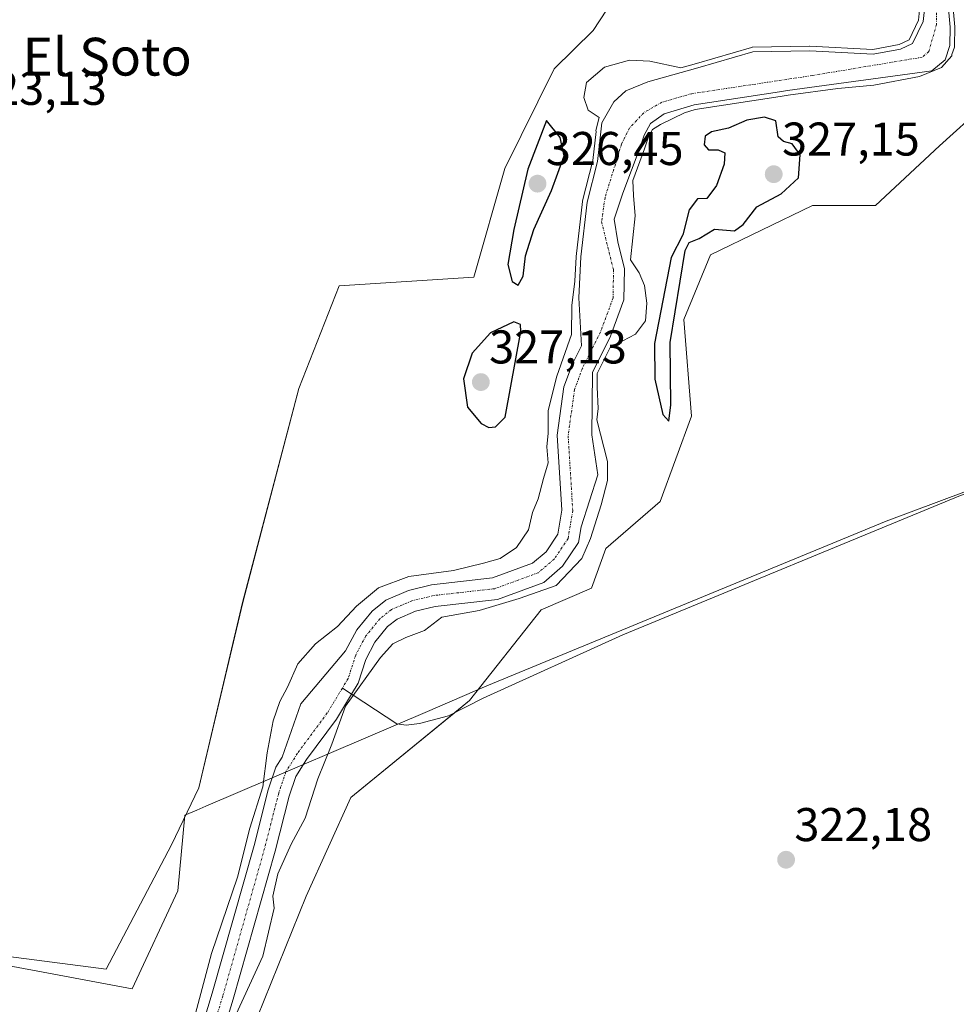
# Model space of a CAD drawing. Units: metres. Extents: x 611451 to 614918, y 4692309 to 4694678.
# Drawn here: x 612597 to 612796, y 4692855 to 4693064 of the extents above; entities that cross this region are included whole.
import ezdxf
from ezdxf.enums import TextEntityAlignment as Align

# ---------------------------------------------------------------- set-up
doc = ezdxf.new("R2010")
doc.units = ezdxf.units.M
doc.header["$MEASUREMENT"] = 0
doc.linetypes.add('TRAZO_Y_PUNTO', pattern=[1, 0.5, -0.25, 0, -0.25])
for name, color, linetype, lineweight in [('Carátula', 7, 'Continuous', 5), ('Corriente natural Cxs', 5, 'Continuous', 13), ('Corriente natural eje', 5, 'TRAZO_Y_PUNTO', 0), ('Corriente natural lineal', 142, 'Continuous', 13), ('Corriente natural superficial', 5, 'Continuous', 13), ('Cultivos herbáceos CxS', 92, 'Continuous', 0), ('Curva de nivel maestra', 36, 'Continuous', 30), ('Curva de nivel normal', 36, 'Continuous', 0), ('Entidad de ámbito territorial', 19, 'Continuous', 0), ('Entidad de ámbito territorial CxS', 92, 'Continuous', 0), ('Matorral', 135, 'Continuous', 0), ('Matorral CxS', 135, 'Continuous', 0), ('Punto de cota en terreno', 7, 'Continuous', 0), ('Rótulo de punto de cota en terreno', 19, 'Continuous', 0), ('Suelo desnudo', 252, 'Continuous', 0), ('Suelo desnudo CxS', 43, 'Continuous', 0), ('Texto cartográfico', 19, 'Continuous', 0)]:
    doc.layers.add(name, color=color, linetype=linetype, lineweight=lineweight)
doc.styles.add('Arial', font='txt', dxfattribs={"height": 0.2})

# ---------------------------------------------------------------- blocks, each defined once
blk = doc.blocks.new('*U157')
at = {"layer": 'Curva de nivel normal', "color": 36, "linetype": 'Continuous', "lineweight": 0}
for points in [[(612643.18, 4692853.22, 320), (612648.88, 4692865.49, 320), (612651.28, 4692875.66, 320), (612650.94, 4692878.2, 320), (612652.05, 4692882.95, 320), (612654.84, 4692889.2, 320), (612657.81, 4692894.73, 320), (612660.47, 4692903.06, 320), (612663.46, 4692910.4, 320), (612666.35, 4692918.4, 320), (612673.79, 4692928.73, 320), (612676.4, 4692931.61, 320), (612679.15, 4692932.96, 320), (612683.06, 4692934.42, 320), (612686.74, 4692937.24, 320), (612694.67, 4692938.69, 320), (612703.14, 4692941.21, 320), (612710.94, 4692943.98, 320), (612716.37, 4692949.67, 320), (612718.22, 4692953.91, 320), (612720.47, 4692961.05, 320), (612721.79, 4692966.21, 320), (612721.79, 4692970.18, 320), (612719.52, 4692978.99, 320), (612719.83, 4692981.42, 320), (612719.63, 4692985.96, 320), (612719.6, 4692986.06, 320), (612719.63, 4692988.79, 320), (612722.37, 4692994.3, 320), (612727.72, 4692997.15, 320), (612729.86, 4692999.99, 320), (612730.14, 4693003.73, 320), (612729.65, 4693007.45, 320), (612728.54, 4693010.15, 320), (612726.7, 4693012.9, 320), (612727.68, 4693022.17, 320), (612727.3, 4693026.49, 320), (612727.16, 4693029.68, 320), (612729.67, 4693036.35, 320), (612729.68, 4693036.4, 320), (612730.48, 4693038.9, 320), (612731.37, 4693040.47, 320), (612733, 4693041.53, 320), (612738.08, 4693044.03, 320), (612740.39, 4693044.71, 320), (612758.36, 4693047.47, 320), (612760.05, 4693047.71, 320), (612770.55, 4693049.14, 320), (612778.2, 4693049.82, 320), (612787.87, 4693051.68, 320), (612792.55, 4693053.62, 320), (612794.68, 4693056.03, 320), (612794.72, 4693056.33, 320), (612795.25, 4693057.9, 320), (612795.29, 4693058.05, 320), (612795.3, 4693058.21, 320), (612795.33, 4693062.11, 320), (612795.33, 4693062.12, 320), (612795.33, 4693062.21, 320), (612794.79, 4693068.45, 320)], [(612788.17, 4693068.61, 320), (612787.64, 4693063.59, 320), (612785.65, 4693059.42, 320), (612783.56, 4693058.44, 320), (612777.96, 4693057.41, 320), (612764.68, 4693058.09, 320), (612764.67, 4693058.09, 320), (612764.61, 4693058.09, 320), (612752.54, 4693057.88, 320), (612752.41, 4693057.87, 320), (612752.28, 4693057.84, 320), (612740.64, 4693054.46, 320), (612737.34, 4693053.53, 320), (612730.79, 4693054.93, 320), (612726.46, 4693055.17, 320), (612721.2, 4693053.64, 320), (612717.39, 4693050.44, 320), (612716.82, 4693047.21, 320), (612717.74, 4693044.59, 320), (612720.02, 4693042.99, 320), (612719.34, 4693040.25, 320), (612719.4, 4693040.07, 320), (612718.73, 4693033.88, 320), (612716.51, 4693025.36, 320), (612716.5, 4693025.29, 320), (612716.49, 4693025.22, 320), (612715.16, 4693013.6, 320), (612715.16, 4693013.58, 320), (612715.15, 4693013.54, 320), (612714.9, 4693008.34, 320), (612714.29, 4693003.25, 320), (612714.16, 4692997.06, 320), (612711.06, 4692988.25, 320), (612709.26, 4692980.98, 320), (612709.24, 4692976.18, 320), (612708.97, 4692973.27, 320), (612709.22, 4692969.91, 320), (612708.24, 4692966.58, 320), (612707.16, 4692962.28, 320), (612705.95, 4692959.4, 320), (612705.08, 4692955.73, 320), (612702.52, 4692952, 320), (612699.06, 4692949.67, 320), (612695.58, 4692948.7, 320), (612689.22, 4692947.12, 320), (612679.79, 4692945.83, 320), (612673.34, 4692943.46, 320), (612668.67, 4692939.61, 320), (612664.64, 4692935.25, 320), (612660.02, 4692931.61, 320), (612656.27, 4692927.4, 320), (612654.04, 4692922.4, 320), (612652.47, 4692919.42, 320), (612651.03, 4692915.29, 320), (612649.78, 4692908.53, 320), (612648.87, 4692901.31, 320), (612646.12, 4692892.6, 320), (612643.5, 4692882.2, 320), (612637.98, 4692866.06, 320), (612631.15, 4692840.4, 320)]]:
    blk.add_polyline3d(points, dxfattribs=at)
blk = doc.blocks.new('5PATER')
at = {"layer": 'Carátula', "linetype": 'Continuous', "lineweight": 5}
h = blk.add_hatch(color=250, dxfattribs=at)
edge = h.paths.add_edge_path()
edge.add_ellipse((0, 0.01), major_axis=(-1.33, -1.34), ratio=0.999422, start_angle=0, end_angle=360)

msp = doc.modelspace()

# ---------------------------------------------------------------- linework, layer by layer
at = {"layer": 'Corriente natural Cxs', "color": 5, "linetype": 'Continuous', "lineweight": 13}
for points in [[(612632.82, 4692840.2, 319.16), (612638.15, 4692857.7, 319.2), (612647, 4692888.92, 319.48), (612649.98, 4692900.67, 319.36), (612651.61, 4692905.49, 318.64), (612652.94, 4692907.62, 318.86), (612656.89, 4692918.87, 318.35), (612666.36, 4692930.12, 318.47), (612668.73, 4692934.56, 318.79), (612672, 4692938.55, 318.5), (612674.86, 4692940.85, 319.05), (612679.68, 4692942.92, 319.33), (612684.56, 4692944.09, 319.42), (612697.45, 4692945.54, 318.94), (612705.96, 4692948.67, 319.01), (612708.81, 4692951.11, 319.26), (612711.27, 4692954.79, 318.85), (612712.14, 4692959.93, 319.22), (612711.16, 4692975.74, 319.5), (612712.59, 4692986, 319.5), (612714.39, 4692990.86, 319.56), (612716.3, 4692994.7, 319.14), (612715.73, 4693004.81, 320.09), (612716.15, 4693013.49, 319.96), (612717.48, 4693025.11, 320.08), (612719.72, 4693033.7, 320.85), (612720.6, 4693041.85, 320.02), (612723.14, 4693046.3, 319.53), (612725.68, 4693048.63, 319.35), (612730.33, 4693050.53, 319.4), (612740.92, 4693053.49, 320.17), (612752.56, 4693056.88, 320.33), (612764.62, 4693057.09, 320.28), (612778.02, 4693056.41, 319.99), (612783.87, 4693057.48, 319.96), (612786.4, 4693058.67, 319.67), (612788.62, 4693063.31, 320.01), (612789.17, 4693068.57, 319.83)], [(612793.79, 4693068.39, 320.26), (612794.33, 4693062.12, 319.91), (612794.3, 4693058.22, 319.8), (612793.29, 4693055.24, 320), (612790.47, 4693052.87, 319.7), (612759.91, 4693048.7, 319.86), (612758.21, 4693048.46, 319.89), (612740.17, 4693045.69, 319.77), (612733.8, 4693043.81, 319.81), (612730.94, 4693041.75, 319.87), (612729.56, 4693039.3, 320.07), (612728.73, 4693036.7, 320.29), (612725.09, 4693027.01, 319.4), (612723.25, 4693021.5, 319.49), (612723.99, 4693016.71, 319.84), (612725.4, 4693011.01, 319.68), (612725.3, 4693004.38, 319.2), (612722.45, 4692996.7, 319.7), (612718.63, 4692989.03, 320.21), (612718.48, 4692975.81, 319.53), (612719.75, 4692967.35, 320.58), (612716.22, 4692956.37, 320.82), (612715.66, 4692953.05, 321.04), (612712.29, 4692948.01, 320.87), (612708.33, 4692944.62, 320.58), (612698.52, 4692941.02, 319.92), (612685.36, 4692939.54, 319.32), (612681.14, 4692938.52, 318.61), (612677.26, 4692936.86, 318.82), (612675.27, 4692935.25, 318.91), (612672.59, 4692931.98, 318.92), (612670.63, 4692928.32, 319.11), (612669.03, 4692923.31, 319.91), (612667.61, 4692920.96, 320), (612664.42, 4692915.69, 319.85), (612658.08, 4692907.14, 318.87), (612655.81, 4692903.51, 318.51), (612654.41, 4692899.36, 318.65), (612651.46, 4692887.72, 319.02), (612642.58, 4692856.4, 318.98), (612637.36, 4692839.26, 319.01)]]:
    msp.add_polyline3d(points, dxfattribs=at)
at = {"layer": 'Corriente natural eje', "color": 5, "linetype": 'TRAZO_Y_PUNTO', "lineweight": 0}
for points in [[(612791.48, 4693068.48, 319.1), (612791.47, 4693062.72, 319.19), (612789.84, 4693056.96, 319.26), (612788.43, 4693055.77, 319.34), (612765.19, 4693051.9, 319.77), (612739.66, 4693048.05, 318.99), (612733.31, 4693046.24, 319.47), (612729.51, 4693044.02, 319.66), (612726.48, 4693040.79, 319.88), (612724.78, 4693037.34, 319.92), (612721.29, 4693026.06, 319.29), (612720.56, 4693020.9, 319.66), (612723.08, 4693010.75, 319.53), (612723, 4693004.81, 319.53), (612720.33, 4692997.62, 319.25), (612716.51, 4692989.94, 319.23), (612714.84, 4692985.43, 319.18), (612713.48, 4692975.65, 319.13), (612714.46, 4692959.81, 319.76), (612713.47, 4692953.92, 319.77), (612710.55, 4692949.56, 319.83), (612707.14, 4692946.65, 319.64), (612697.98, 4692943.28, 318.64), (612684.96, 4692941.82, 319.26), (612680.41, 4692940.72, 318.95), (612676.06, 4692938.85, 318.47), (612673.63, 4692936.9, 318.55), (612670.66, 4692933.27, 318.41), (612668.5, 4692929.22, 318.62), (612666.92, 4692924.27, 318.7), (612665.68, 4692922.23, 318.9)], [(612665.68, 4692922.23, 318.9), (612662.5, 4692916.97, 319.04), (612656.17, 4692908.44, 318.44), (612653.71, 4692904.5, 318.48), (612652.2, 4692900.02, 318.43), (612649.23, 4692888.32, 319.25), (612640.37, 4692857.05, 318.59), (612635.09, 4692839.73, 318.71)]]:
    msp.add_polyline3d(points, dxfattribs=at)
at = {"layer": 'Corriente natural lineal', "color": 142, "linetype": 'Continuous', "lineweight": 13}
msp.add_polyline3d([(612835.33, 4692971.68, 323.83), (612830.83, 4692971.13, 323.49), (612823.71, 4692969.93, 322.75), (612801.43, 4692964.53, 322.18), (612796.52, 4692962.98, 323.28), (612725.09, 4692933.48, 322.34), (612695.46, 4692920.11, 322.24), (612688.17, 4692916.34, 322.36), (612682.02, 4692914.75, 322.86), (612679.22, 4692914.41, 323.2), (612677.23, 4692914.64, 323.5), (612665.68, 4692922.23, 318.9)], dxfattribs=at)
at = {"layer": 'Corriente natural superficial', "color": 5, "linetype": 'Continuous', "lineweight": 13}
for points in [[(612632.82, 4692840.2, 319.16), (612638.15, 4692857.7, 319.2), (612647, 4692888.92, 319.48), (612649.98, 4692900.67, 319.36), (612651.61, 4692905.49, 318.64), (612652.94, 4692907.62, 318.86), (612656.89, 4692918.87, 318.35), (612666.36, 4692930.12, 318.47), (612668.73, 4692934.56, 318.79), (612672, 4692938.55, 318.5), (612674.86, 4692940.85, 319.05), (612679.68, 4692942.92, 319.33), (612684.56, 4692944.09, 319.42), (612697.45, 4692945.54, 318.94), (612705.96, 4692948.67, 319.01), (612708.81, 4692951.11, 319.26), (612711.27, 4692954.79, 318.85), (612712.14, 4692959.93, 319.22), (612711.16, 4692975.74, 319.5), (612712.59, 4692986, 319.5), (612714.39, 4692990.86, 319.56), (612716.3, 4692994.7, 319.14), (612715.73, 4693004.81, 320.09), (612716.15, 4693013.49, 319.96), (612717.48, 4693025.11, 320.08), (612719.72, 4693033.7, 320.85), (612720.6, 4693041.85, 320.02), (612723.14, 4693046.3, 319.53), (612725.68, 4693048.63, 319.35), (612730.33, 4693050.53, 319.4), (612740.92, 4693053.49, 320.17), (612752.56, 4693056.88, 320.33), (612764.62, 4693057.09, 320.28), (612778.02, 4693056.41, 319.99), (612783.87, 4693057.48, 319.96), (612786.4, 4693058.67, 319.67), (612788.62, 4693063.31, 320.01), (612789.17, 4693068.57, 319.83)], [(612793.79, 4693068.39, 320.26), (612794.33, 4693062.12, 319.91), (612794.3, 4693058.22, 319.8), (612793.29, 4693055.24, 320), (612790.47, 4693052.87, 319.7), (612759.91, 4693048.7, 319.86), (612758.21, 4693048.46, 319.89), (612740.17, 4693045.69, 319.77), (612733.8, 4693043.81, 319.81), (612730.94, 4693041.75, 319.87), (612729.56, 4693039.3, 320.07), (612728.73, 4693036.7, 320.29), (612725.09, 4693027.01, 319.4), (612723.25, 4693021.5, 319.49), (612723.99, 4693016.71, 319.84), (612725.4, 4693011.01, 319.68), (612725.3, 4693004.38, 319.2), (612722.45, 4692996.7, 319.7), (612718.63, 4692989.03, 320.21), (612718.48, 4692975.81, 319.53), (612719.75, 4692967.35, 320.58), (612716.22, 4692956.37, 320.82), (612715.66, 4692953.05, 321.04), (612712.29, 4692948.01, 320.87), (612708.33, 4692944.62, 320.58), (612698.52, 4692941.02, 319.92), (612685.36, 4692939.54, 319.32), (612681.14, 4692938.52, 318.61), (612677.26, 4692936.86, 318.82), (612675.27, 4692935.25, 318.91), (612672.59, 4692931.98, 318.92), (612670.63, 4692928.32, 319.11), (612669.03, 4692923.31, 319.91), (612667.61, 4692920.96, 320), (612664.42, 4692915.69, 319.85), (612658.08, 4692907.14, 318.87), (612655.81, 4692903.51, 318.51), (612654.41, 4692899.36, 318.65), (612651.46, 4692887.72, 319.02), (612642.58, 4692856.4, 318.98), (612637.36, 4692839.26, 319.01)]]:
    msp.add_polyline3d(points, dxfattribs=at)
at = {"layer": 'Cultivos herbáceos CxS', "color": 92, "linetype": 'Continuous', "lineweight": 0}
for points in [[(612724.56, 4693070.32, 323.51), (612718.76, 4693061.39, 323.23), (612710.52, 4693053.34, 323.22), (612700.1, 4693032.18, 323.62), (612693.53, 4693009.19, 323.75), (612664.98, 4693007.4, 323.08), (612656.47, 4692985.65, 322.91), (612644.58, 4692940.33, 322.76), (612635.31, 4692901.13, 322.91), (612629.51, 4692889.07, 322.68), (612615.68, 4692862.74, 322.47), (612563.92, 4692869.43, 322.31)], [(612563.92, 4692869.43, 322.31), (612615.68, 4692862.74, 322.47), (612629.51, 4692889.07, 322.68), (612635.31, 4692901.13, 322.91), (612644.57, 4692940.33, 322.76), (612656.47, 4692985.65, 322.91), (612664.98, 4693007.4, 323.08), (612693.53, 4693009.19, 323.75), (612700.1, 4693032.18, 323.62), (612710.52, 4693053.34, 323.22), (612718.76, 4693061.39, 323.23), (612724.56, 4693070.32, 323.51)], [(612646.2, 4692848.87, 323.24), (612658, 4692878.18, 322.22), (612667.49, 4692899.07, 322.25), (612692.58, 4692919.59, 322.79), (612707.74, 4692938.78, 322.65), (612718.43, 4692943.36, 323.04), (612721.48, 4692951.76, 323.21), (612732.97, 4692961.73, 323.31), (612739.61, 4692979.76, 323.64), (612737.95, 4693000.23, 323.99), (612743.62, 4693013.91, 324.08), (612765.23, 4693024.38, 323.68), (612778.52, 4693024.38, 323.52), (612792.11, 4693037.02, 323.72), (612801.49, 4693045.45, 324.33), (612801.54, 4693045.59, 324.36), (612805.09, 4693002.55, 323.7), (612821.22, 4692964.57, 322.85), (612829.76, 4692945.59, 322.69), (612835.46, 4692921.85, 322.72), (612845.72, 4692879.16, 322.35), (612853.05, 4692860.24, 322.45), (612857.82, 4692841.9, 323.06)], [(612646.2, 4692848.87, 323.24), (612658, 4692878.18, 322.22), (612667.49, 4692899.07, 322.25), (612689.34, 4692916.94, 322.49), (612692.58, 4692919.6, 322.79), (612707.74, 4692938.78, 322.65), (612718.43, 4692943.36, 323.04), (612721.48, 4692951.76, 323.21), (612732.97, 4692961.73, 323.31), (612739.61, 4692979.77, 323.64), (612737.95, 4693000.23, 323.99), (612743.62, 4693013.91, 324.08), (612765.23, 4693024.38, 323.68), (612778.52, 4693024.38, 323.52), (612792.11, 4693037.02, 323.72), (612801.49, 4693045.45, 324.33), (612801.54, 4693045.59, 324.36)]]:
    msp.add_polyline3d(points, dxfattribs=at)
at = {"layer": 'Curva de nivel maestra', "color": 36, "linetype": 'Continuous', "lineweight": 30}
for points in [[(612702.88, 4693007.49, 325), (612703.93, 4693009.44, 325), (612704.47, 4693013.74, 325), (612706.22, 4693019.28, 325), (612709.99, 4693027.53, 325), (612712.67, 4693034.9, 325), (612711.78, 4693038.77, 325), (612708.87, 4693042.34, 325), (612704.95, 4693032.07, 325), (612702.01, 4693019.3, 325), (612700.72, 4693011.88, 325), (612701.6, 4693008.28, 325), (612702.88, 4693007.49, 325)], [(612734.78, 4692978.71, 325), (612735.2, 4692982.19, 325), (612735.08, 4692995.4, 325), (612738.28, 4693014.89, 325), (612739.11, 4693016.56, 325), (612741.2, 4693017.4, 325), (612744.43, 4693019.35, 325), (612748.68, 4693019.01, 325), (612750.56, 4693020.38, 325), (612753.46, 4693024.12, 325), (612758.55, 4693026.82, 325), (612762.25, 4693030.23, 325), (612762.59, 4693035.1, 325), (612760.89, 4693037.42, 325), (612759.1, 4693037.96, 325), (612757.96, 4693038.88, 325), (612757.43, 4693042.28, 325), (612755.05, 4693043.11, 325), (612751.33, 4693042.45, 325), (612747.42, 4693040.72, 325), (612743.8, 4693039.98, 325), (612742.52, 4693039.04, 325), (612742.3, 4693037.2, 325), (612743.17, 4693036.19, 325), (612745.25, 4693036.17, 325), (612746.62, 4693035.56, 325), (612746.48, 4693033.15, 325), (612744.86, 4693028.59, 325), (612742.87, 4693025.86, 325), (612740.87, 4693025.79, 325), (612739.09, 4693023.49, 325), (612737.73, 4693018.14, 325), (612735.32, 4693013.4, 325), (612731.77, 4692995.17, 325), (612731.8, 4692987.61, 325), (612733.51, 4692980.17, 325), (612734.78, 4692978.71, 325)], [(612696.66, 4692977.4, 325), (612698.07, 4692977.55, 325), (612700.16, 4692979.56, 325), (612703.45, 4692997.73, 325), (612703.38, 4692999.21, 325), (612702, 4692999.76, 325), (612697.05, 4692997.43, 325), (612693.18, 4692993.12, 325), (612691.3, 4692987.66, 325), (612692.18, 4692981.73, 325), (612695.04, 4692978.22, 325), (612696.66, 4692977.4, 325)]]:
    msp.add_polyline3d(points, dxfattribs=at)
at = {"layer": 'Entidad de ámbito territorial', "color": 19, "linetype": 'Continuous', "lineweight": 0}
msp.add_polyline3d([(612814.27, 4692970.08, 323.33), (612780.83, 4692957.56, 322.81), (612696.29, 4692922.68, 322.89), (612683.71, 4692917.25, 323.09), (612636.8, 4692897.21, 323.18), (612634.88, 4692896.39, 323.09), (612632.35, 4692895.35, 322.93), (612630.86, 4692879.31, 322.95), (612621.21, 4692858.55, 322.58), (612591.36, 4692864.15, 322.49)], dxfattribs=at)
msp.add_polyline3d([(612814.27, 4692970.08, 323.33), (612780.83, 4692957.56, 322.81), (612696.29, 4692922.68, 322.89), (612683.71, 4692917.25, 323.09), (612636.8, 4692897.21, 323.18), (612634.88, 4692896.39, 323.09), (612632.35, 4692895.35, 322.93), (612630.86, 4692879.31, 322.95), (612621.21, 4692858.55, 322.58), (612591.36, 4692864.15, 322.49)], dxfattribs=at)
at = {"layer": 'Entidad de ámbito territorial CxS', "color": 92, "linetype": 'Continuous', "lineweight": 0}
for points in [[(612814.27, 4692970.08, 323.33), (612780.83, 4692957.56, 322.81), (612696.29, 4692922.68, 322.89), (612683.71, 4692917.25, 323.09), (612636.8, 4692897.21, 323.18), (612634.88, 4692896.39, 323.09), (612632.35, 4692895.35, 322.93), (612630.86, 4692879.31, 322.95), (612621.21, 4692858.55, 322.58), (612591.36, 4692864.15, 322.49)], [(612591.36, 4692864.15, 322.49), (612621.21, 4692858.55, 322.58), (612630.86, 4692879.31, 322.95), (612632.35, 4692895.35, 322.93), (612634.88, 4692896.39, 323.09), (612636.8, 4692897.21, 323.18), (612683.71, 4692917.25, 323.09), (612696.29, 4692922.68, 322.89), (612780.83, 4692957.56, 322.81), (612814.27, 4692970.08, 323.33)], [(612814.27, 4692970.08, 323.33), (612780.83, 4692957.55, 322.81), (612696.29, 4692922.68, 322.89), (612683.71, 4692917.25, 323.09), (612636.8, 4692897.21, 323.18), (612634.88, 4692896.39, 323.09), (612632.35, 4692895.35, 322.93), (612630.86, 4692879.31, 322.95), (612621.21, 4692858.55, 322.58), (612591.36, 4692864.15, 322.49)], [(612591.36, 4692864.15, 322.49), (612621.21, 4692858.55, 322.58), (612630.86, 4692879.31, 322.95), (612632.35, 4692895.35, 322.93), (612634.88, 4692896.39, 323.09), (612636.8, 4692897.21, 323.18), (612683.71, 4692917.25, 323.09), (612696.29, 4692922.68, 322.89), (612780.83, 4692957.55, 322.81), (612814.27, 4692970.08, 323.33)]]:
    msp.add_polyline3d(points, dxfattribs=at)
at = {"layer": 'Matorral', "color": 135, "linetype": 'Continuous', "lineweight": 0}
for points in [[(612563.92, 4692869.43, 322.31), (612615.68, 4692862.74, 322.47), (612629.51, 4692889.07, 322.68), (612635.31, 4692901.13, 322.91), (612644.57, 4692940.33, 322.76), (612656.47, 4692985.65, 322.91), (612664.98, 4693007.4, 323.08), (612693.53, 4693009.19, 323.75), (612700.1, 4693032.18, 323.62), (612710.52, 4693053.34, 323.22), (612718.76, 4693061.39, 323.23), (612724.56, 4693070.32, 323.51)], [(612789.17, 4693068.57, 319.83), (612788.62, 4693063.31, 320.01), (612786.4, 4693058.67, 319.67), (612783.87, 4693057.48, 319.96), (612778.02, 4693056.41, 319.99), (612764.62, 4693057.09, 320.28), (612752.56, 4693056.88, 320.33), (612740.92, 4693053.5, 320.17), (612730.33, 4693050.53, 319.4), (612725.68, 4693048.63, 319.35), (612723.14, 4693046.3, 319.53), (612720.6, 4693041.85, 320.02), (612719.72, 4693033.7, 320.85), (612717.48, 4693025.11, 320.08), (612716.15, 4693013.49, 319.96), (612715.73, 4693004.81, 320.09), (612716.3, 4692994.7, 319.14), (612714.39, 4692990.86, 319.56), (612712.59, 4692986, 319.5), (612711.16, 4692975.74, 319.5), (612712.14, 4692959.93, 319.22), (612711.27, 4692954.79, 318.85), (612708.81, 4692951.11, 319.26), (612705.96, 4692948.67, 319.01), (612697.45, 4692945.54, 318.94), (612684.56, 4692944.09, 319.42), (612679.68, 4692942.92, 319.33), (612674.86, 4692940.85, 319.05), (612672, 4692938.55, 318.5), (612668.73, 4692934.56, 318.79), (612666.36, 4692930.12, 318.47), (612656.89, 4692918.87, 318.35), (612652.93, 4692907.62, 318.86), (612651.61, 4692905.49, 318.64), (612649.98, 4692900.67, 319.36), (612647, 4692888.92, 319.48), (612638.15, 4692857.7, 319.2), (612632.82, 4692840.2, 319.16)], [(612637.36, 4692839.26, 319.01), (612642.58, 4692856.4, 318.98), (612651.46, 4692887.72, 319.02), (612654.41, 4692899.36, 318.65), (612655.81, 4692903.51, 318.51), (612658.08, 4692907.14, 318.87), (612664.42, 4692915.69, 319.85), (612667.61, 4692920.96, 320), (612669.03, 4692923.31, 319.91), (612670.63, 4692928.32, 319.11), (612672.59, 4692931.98, 318.92), (612675.27, 4692935.25, 318.91), (612677.26, 4692936.86, 318.82), (612681.14, 4692938.52, 318.61), (612685.36, 4692939.54, 319.32), (612698.52, 4692941.02, 319.92), (612708.33, 4692944.62, 320.58), (612712.29, 4692948.01, 320.87), (612715.66, 4692953.05, 321.04), (612716.22, 4692956.37, 320.82), (612719.75, 4692967.35, 320.58), (612718.48, 4692975.81, 319.53), (612718.63, 4692989.03, 320.21), (612722.45, 4692996.7, 319.7), (612725.3, 4693004.38, 319.2), (612725.4, 4693011.01, 319.68), (612723.99, 4693016.71, 319.84), (612723.25, 4693021.5, 319.49), (612725.09, 4693027.01, 319.4), (612728.73, 4693036.7, 320.29), (612729.56, 4693039.3, 320.07), (612730.94, 4693041.75, 319.87), (612733.8, 4693043.81, 319.81), (612740.17, 4693045.69, 319.77), (612758.21, 4693048.46, 319.89), (612759.91, 4693048.7, 319.86), (612790.47, 4693052.87, 319.7), (612793.29, 4693055.24, 319.99), (612794.3, 4693058.22, 319.8), (612794.33, 4693062.12, 319.91), (612793.79, 4693068.39, 320.26)], [(612646.2, 4692848.87, 323.24), (612658, 4692878.18, 322.22), (612667.49, 4692899.07, 322.25), (612689.34, 4692916.94, 322.49), (612692.58, 4692919.6, 322.79), (612707.74, 4692938.78, 322.65), (612718.43, 4692943.36, 323.04), (612721.48, 4692951.76, 323.21), (612732.97, 4692961.73, 323.31), (612739.61, 4692979.77, 323.64), (612737.95, 4693000.23, 323.99), (612743.62, 4693013.91, 324.08), (612765.23, 4693024.38, 323.68), (612778.52, 4693024.38, 323.52), (612792.11, 4693037.02, 323.72), (612801.49, 4693045.45, 324.33), (612801.54, 4693045.59, 324.36)]]:
    msp.add_polyline3d(points, dxfattribs=at)
at = {"layer": 'Matorral CxS', "color": 135, "linetype": 'Continuous', "lineweight": 0}
for points in [[(612563.92, 4692869.43, 322.31), (612615.68, 4692862.74, 322.47), (612629.51, 4692889.07, 322.68), (612635.31, 4692901.13, 322.91), (612644.58, 4692940.33, 322.76), (612656.47, 4692985.65, 322.91), (612664.98, 4693007.4, 323.08), (612693.53, 4693009.19, 323.75), (612700.1, 4693032.18, 323.62), (612710.52, 4693053.34, 323.22), (612718.76, 4693061.39, 323.23), (612724.56, 4693070.32, 323.51)], [(612789.17, 4693068.57, 319.83), (612788.62, 4693063.31, 320.01), (612786.4, 4693058.67, 319.67), (612783.87, 4693057.48, 319.96), (612778.02, 4693056.41, 319.99), (612764.62, 4693057.09, 320.28), (612752.56, 4693056.88, 320.33), (612740.92, 4693053.49, 320.17), (612730.33, 4693050.53, 319.4), (612725.68, 4693048.63, 319.35), (612723.14, 4693046.3, 319.53), (612720.6, 4693041.85, 320.02), (612719.72, 4693033.7, 320.85), (612717.48, 4693025.11, 320.08), (612716.15, 4693013.49, 319.96), (612715.73, 4693004.81, 320.09), (612716.3, 4692994.7, 319.14), (612714.39, 4692990.86, 319.56), (612712.59, 4692986, 319.5), (612711.16, 4692975.74, 319.5), (612712.14, 4692959.93, 319.22), (612711.27, 4692954.79, 318.85), (612708.81, 4692951.11, 319.26), (612705.96, 4692948.67, 319.01), (612697.45, 4692945.54, 318.94), (612684.56, 4692944.09, 319.42), (612679.68, 4692942.92, 319.33), (612674.86, 4692940.85, 319.05), (612672, 4692938.55, 318.5), (612668.73, 4692934.56, 318.79), (612666.36, 4692930.12, 318.47), (612656.89, 4692918.87, 318.35), (612652.94, 4692907.62, 318.86), (612651.61, 4692905.49, 318.64), (612649.98, 4692900.67, 319.36), (612647, 4692888.92, 319.48), (612638.15, 4692857.7, 319.2), (612632.82, 4692840.2, 319.16)], [(612637.36, 4692839.26, 319.01), (612642.58, 4692856.4, 318.98), (612651.46, 4692887.72, 319.02), (612654.41, 4692899.36, 318.65), (612655.81, 4692903.51, 318.51), (612658.08, 4692907.14, 318.87), (612664.42, 4692915.69, 319.85), (612667.61, 4692920.96, 320), (612669.03, 4692923.31, 319.91), (612670.63, 4692928.32, 319.11), (612672.59, 4692931.98, 318.92), (612675.27, 4692935.25, 318.91), (612677.26, 4692936.86, 318.82), (612681.14, 4692938.52, 318.61), (612685.36, 4692939.54, 319.32), (612698.52, 4692941.02, 319.92), (612708.33, 4692944.62, 320.58), (612712.29, 4692948.01, 320.87), (612715.66, 4692953.05, 321.04), (612716.22, 4692956.37, 320.82), (612719.75, 4692967.35, 320.58), (612718.48, 4692975.81, 319.53), (612718.63, 4692989.03, 320.21), (612722.45, 4692996.7, 319.7), (612725.3, 4693004.38, 319.2), (612725.4, 4693011.01, 319.68), (612723.99, 4693016.71, 319.84), (612723.25, 4693021.5, 319.49), (612725.09, 4693027.01, 319.4), (612728.73, 4693036.7, 320.29), (612729.56, 4693039.3, 320.07), (612730.94, 4693041.75, 319.87), (612733.8, 4693043.81, 319.81), (612740.17, 4693045.69, 319.77), (612758.21, 4693048.46, 319.89), (612759.91, 4693048.7, 319.86), (612790.47, 4693052.87, 319.7), (612793.29, 4693055.24, 320), (612794.3, 4693058.22, 319.8), (612794.33, 4693062.12, 319.91), (612793.79, 4693068.39, 320.26)], [(612801.49, 4693045.45, 324.33), (612792.11, 4693037.02, 323.72), (612778.52, 4693024.38, 323.52), (612765.23, 4693024.38, 323.68), (612743.62, 4693013.91, 324.08), (612737.95, 4693000.23, 323.99), (612739.61, 4692979.76, 323.64), (612732.97, 4692961.73, 323.31), (612721.48, 4692951.76, 323.21), (612718.43, 4692943.36, 323.04), (612707.74, 4692938.78, 322.65), (612692.58, 4692919.59, 322.79), (612667.49, 4692899.07, 322.25), (612658, 4692878.18, 322.22), (612646.2, 4692848.87, 323.24)]]:
    msp.add_polyline3d(points, dxfattribs=at)
at = {"layer": 'Suelo desnudo', "color": 252, "linetype": 'Continuous', "lineweight": 0}
for points in [[(612789.17, 4693068.57, 319.83), (612788.62, 4693063.31, 320.01), (612786.4, 4693058.67, 319.67), (612783.87, 4693057.48, 319.96), (612778.02, 4693056.41, 319.99), (612764.62, 4693057.09, 320.28), (612752.56, 4693056.88, 320.33), (612740.92, 4693053.5, 320.17), (612730.33, 4693050.53, 319.4), (612725.68, 4693048.63, 319.35), (612723.14, 4693046.3, 319.53), (612720.6, 4693041.85, 320.02), (612719.72, 4693033.7, 320.85), (612717.48, 4693025.11, 320.08), (612716.15, 4693013.49, 319.96), (612715.73, 4693004.81, 320.09), (612716.3, 4692994.7, 319.14), (612714.39, 4692990.86, 319.56), (612712.59, 4692986, 319.5), (612711.16, 4692975.74, 319.5), (612712.14, 4692959.93, 319.22), (612711.27, 4692954.79, 318.85), (612708.81, 4692951.11, 319.26), (612705.96, 4692948.67, 319.01), (612697.45, 4692945.54, 318.94), (612684.56, 4692944.09, 319.42), (612679.68, 4692942.92, 319.33), (612674.86, 4692940.85, 319.05), (612672, 4692938.55, 318.5), (612668.73, 4692934.56, 318.79), (612666.36, 4692930.12, 318.47), (612656.89, 4692918.87, 318.35), (612652.93, 4692907.62, 318.86), (612651.61, 4692905.49, 318.64), (612649.98, 4692900.67, 319.36), (612647, 4692888.92, 319.48), (612638.15, 4692857.7, 319.2), (612632.82, 4692840.2, 319.16)], [(612637.36, 4692839.26, 319.01), (612642.58, 4692856.4, 318.98), (612651.46, 4692887.72, 319.02), (612654.41, 4692899.36, 318.65), (612655.81, 4692903.51, 318.51), (612658.08, 4692907.14, 318.87), (612664.42, 4692915.69, 319.85), (612667.61, 4692920.96, 320), (612669.03, 4692923.31, 319.91), (612670.63, 4692928.32, 319.11), (612672.59, 4692931.98, 318.92), (612675.27, 4692935.25, 318.91), (612677.26, 4692936.86, 318.82), (612681.14, 4692938.52, 318.61), (612685.36, 4692939.54, 319.32), (612698.52, 4692941.02, 319.92), (612708.33, 4692944.62, 320.58), (612712.29, 4692948.01, 320.87), (612715.66, 4692953.05, 321.04), (612716.22, 4692956.37, 320.82), (612719.75, 4692967.35, 320.58), (612718.48, 4692975.81, 319.53), (612718.63, 4692989.03, 320.21), (612722.45, 4692996.7, 319.7), (612725.3, 4693004.38, 319.2), (612725.4, 4693011.01, 319.68), (612723.99, 4693016.71, 319.84), (612723.25, 4693021.5, 319.49), (612725.09, 4693027.01, 319.4), (612728.73, 4693036.7, 320.29), (612729.56, 4693039.3, 320.07), (612730.94, 4693041.75, 319.87), (612733.8, 4693043.81, 319.81), (612740.17, 4693045.69, 319.77), (612758.21, 4693048.46, 319.89), (612759.91, 4693048.7, 319.86), (612790.47, 4693052.87, 319.7), (612793.29, 4693055.24, 319.99), (612794.3, 4693058.22, 319.8), (612794.33, 4693062.12, 319.91), (612793.79, 4693068.39, 320.26)]]:
    msp.add_polyline3d(points, dxfattribs=at)
at = {"layer": 'Suelo desnudo CxS', "color": 43, "linetype": 'Continuous', "lineweight": 0}
for points in [[(612632.82, 4692840.2, 319.16), (612638.15, 4692857.7, 319.2), (612647, 4692888.92, 319.48), (612649.98, 4692900.67, 319.36), (612651.61, 4692905.49, 318.64), (612652.94, 4692907.62, 318.86), (612656.89, 4692918.87, 318.35), (612666.36, 4692930.12, 318.47), (612668.73, 4692934.56, 318.79), (612672, 4692938.55, 318.5), (612674.86, 4692940.85, 319.05), (612679.68, 4692942.92, 319.33), (612684.56, 4692944.09, 319.42), (612697.45, 4692945.54, 318.94), (612705.96, 4692948.67, 319.01), (612708.81, 4692951.11, 319.26), (612711.27, 4692954.79, 318.85), (612712.14, 4692959.93, 319.22), (612711.16, 4692975.74, 319.5), (612712.59, 4692986, 319.5), (612714.39, 4692990.86, 319.56), (612716.3, 4692994.7, 319.14), (612715.73, 4693004.81, 320.09), (612716.15, 4693013.49, 319.96), (612717.48, 4693025.11, 320.08), (612719.72, 4693033.7, 320.85), (612720.6, 4693041.85, 320.02), (612723.14, 4693046.3, 319.53), (612725.68, 4693048.63, 319.35), (612730.33, 4693050.53, 319.4), (612740.92, 4693053.49, 320.17), (612752.56, 4693056.88, 320.33), (612764.62, 4693057.09, 320.28), (612778.02, 4693056.41, 319.99), (612783.87, 4693057.48, 319.96), (612786.4, 4693058.67, 319.67), (612788.62, 4693063.31, 320.01), (612789.17, 4693068.57, 319.83)], [(612793.79, 4693068.39, 320.26), (612794.33, 4693062.12, 319.91), (612794.3, 4693058.22, 319.8), (612793.29, 4693055.24, 320), (612790.47, 4693052.87, 319.7), (612759.91, 4693048.7, 319.86), (612758.21, 4693048.46, 319.89), (612740.17, 4693045.69, 319.77), (612733.8, 4693043.81, 319.81), (612730.94, 4693041.75, 319.87), (612729.56, 4693039.3, 320.07), (612728.73, 4693036.7, 320.29), (612725.09, 4693027.01, 319.4), (612723.25, 4693021.5, 319.49), (612723.99, 4693016.71, 319.84), (612725.4, 4693011.01, 319.68), (612725.3, 4693004.38, 319.2), (612722.45, 4692996.7, 319.7), (612718.63, 4692989.03, 320.21), (612718.48, 4692975.81, 319.53), (612719.75, 4692967.35, 320.58), (612716.22, 4692956.37, 320.82), (612715.66, 4692953.05, 321.04), (612712.29, 4692948.01, 320.87), (612708.33, 4692944.62, 320.58), (612698.52, 4692941.02, 319.92), (612685.36, 4692939.54, 319.32), (612681.14, 4692938.52, 318.61), (612677.26, 4692936.86, 318.82), (612675.27, 4692935.25, 318.91), (612672.59, 4692931.98, 318.92), (612670.63, 4692928.32, 319.11), (612669.03, 4692923.31, 319.91), (612667.61, 4692920.96, 320), (612664.42, 4692915.69, 319.85), (612658.08, 4692907.14, 318.87), (612655.81, 4692903.51, 318.51), (612654.41, 4692899.36, 318.65), (612651.46, 4692887.72, 319.02), (612642.58, 4692856.4, 318.98), (612637.36, 4692839.26, 319.01)]]:
    msp.add_polyline3d(points, dxfattribs=at)

# ---------------------------------------------------------------- block references
at = {"layer": 'Curva de nivel normal', "color": 36, "linetype": 'Continuous', "lineweight": 0}
msp.add_blockref('*U157', (0, 0), dxfattribs=at)
at = {"layer": 'Punto de cota en terreno', "linetype": 'Continuous', "lineweight": 0}
for p in [(612757, 4693031, 327.15), (612707, 4693029, 326.45), (612695, 4692987, 327.13), (612759.62, 4692885.9, 322.18)]:
    msp.add_blockref('5PATER', p, dxfattribs=at)

# ---------------------------------------------------------------- texts
at = {"layer": 'Rótulo de punto de cota en terreno', "color": 19, "linetype": 'Continuous', "lineweight": 0, "style": 'Arial'}
for s, p in [('323,13', (612586.66, 4693043.49)), ('327,15', (612758.76, 4693032.76)), ('326,45', (612708.76, 4693030.76)), ('327,13', (612696.76, 4692988.76)), ('322,18', (612761.38, 4692887.66))]:
    msp.add_text(s, height=7, dxfattribs=at).set_placement(p, align=Align.BOTTOM_LEFT)
at = {"layer": 'Texto cartográfico', "color": 19, "linetype": 'Continuous', "lineweight": 0, "style": 'Arial'}
msp.add_text('El Soto', height=8, dxfattribs=at).set_placement((612615.89, 4693055.88), align=Align.MIDDLE_CENTER)

doc.saveas('drawing.dxf')
